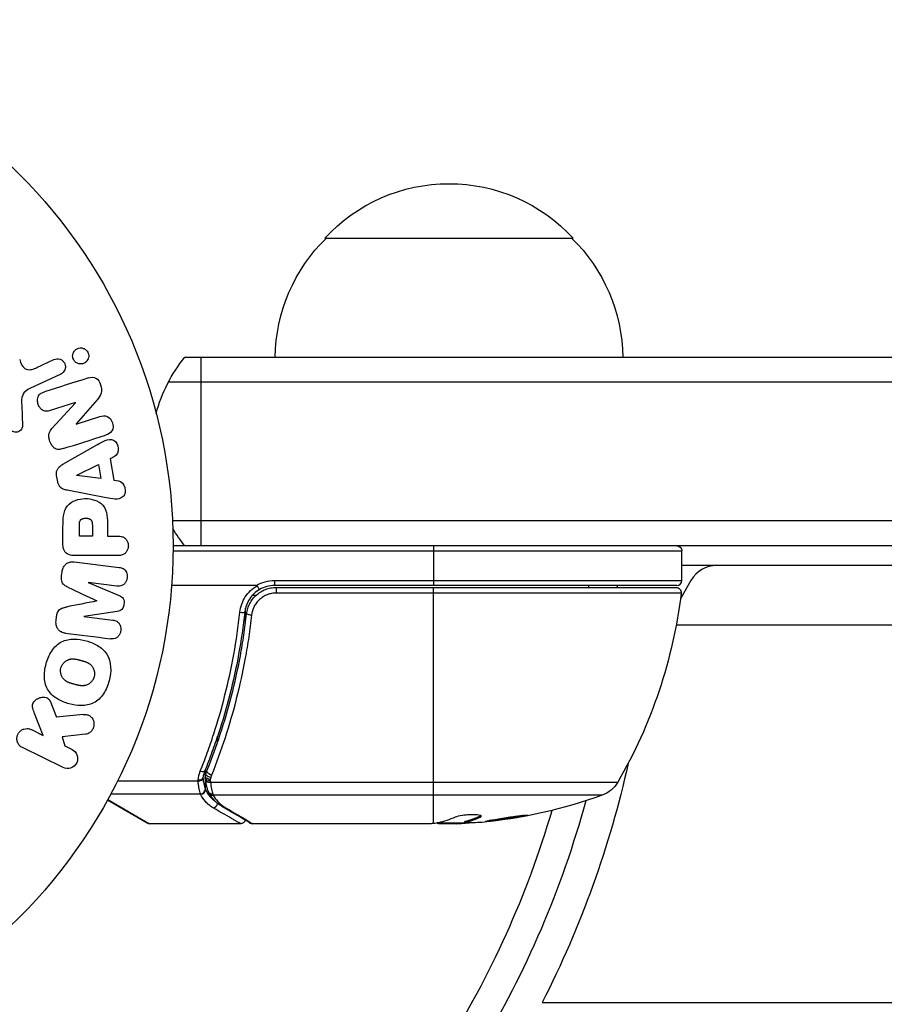
# Model space of a CAD drawing. Units: millimetres. Extents: x -3937 to 5248, y -6406 to 4621.
# Drawn here: x 38 to 125, y -46 to 53 of the extents above; entities that cross this region are included whole.
import ezdxf

# ---------------------------------------------------------------- set-up
doc = ezdxf.new("R2010")
doc.units = ezdxf.units.MM
doc.header["$LTSCALE"] = 20
doc.layers.add('2d', color=230, linetype='Continuous')

msp = doc.modelspace()

# ---------------------------------------------------------------- linework, layer by layer
at = {"layer": '2d'}
for p, q in [((68.3, 31), (93.3, 31)), ((54.192, 19), (205.864, 19)), ((55.8, 19), (55.8, 0)), ((39.288, 17.959), (41.006, 18.761)), ((41.688, 17.299), (38.575, 15.847)), ((52.534, 16.5), (207.522, 16.5)), ((37.751, 14.099), (37.832, 12.084)), ((43.163, 14.431), (40.636, 13.634)), ((40.798, 11.803), (43.169, 14.415)), ((43.169, 14.415), (43.163, 14.431)), ((45.361, 14.718), (43.229, 12.284)), ((43.235, 12.267), (45.618, 13.019)), ((43.229, 12.284), (43.235, 12.267)), ((41.909, 8.206), (45.378, 10.197)), ((47.096, 8.992), (46.659, 8.77)), ((43.307, 7.103), (45.474, 8.183)), ((45.474, 8.183), (45.71, 6.768)), ((46.659, 8.77), (47.022, 6.599)), ((41.376, 6.438), (41.268, 7.084)), ((43.31, 7.084), (43.307, 7.103)), ((45.71, 6.768), (43.31, 7.084)), ((47.022, 6.599), (47.507, 6.532)), ((46.275, 4.833), (42.347, 5.586)), ((43.559, 0.977), (43.559, 1.997)), ((44.87, 2.095), (44.87, 0.977)), ((46.4, 1.988), (46.4, 0.977)), ((207.522, 2.5), (52.941, 2.5)), ((41.912, 0.086), (41.912, 1.915)), ((44.87, 0.977), (43.559, 0.977)), ((46.4, 0.977), (47.421, 0.977)), ((52.998, -0.5), (104.25, -0.5)), ((205.864, 0), (53, 0)), ((79.25, 0), (79.25, -4)), ((104.25, -3.5), (104.25, -0.5)), ((43.053, -1.628), (47.578, -2.183)), ((47.421, -0.995), (43.233, -0.995)), ((41.773, -3.039), (41.825, -2.614)), ((161.886, -2), (104.25, -2)), ((44.434, -3.697), (44.432, -3.716)), ((44.432, -3.716), (47.575, -5.021)), ((47.349, -4.055), (44.434, -3.697)), ((63.214, -3.5), (104.25, -3.5)), ((63.214, -3.5), (63.214, -4)), ((105.175, -3.5), (104.111, -5.344)), ((61.411, -4), (52.849, -4)), ((103.75, -4), (63.214, -4)), ((63.392, -4.2), (103.689, -4.2)), ((63.392, -4.2), (63.392, -4.76)), ((104.185, -4.76), (63.392, -4.76)), ((79.25, -27.979), (79.25, -4.2)), ((94.868, -4), (94.868, -4.2)), ((45.333, -5.562), (45.335, -5.546)), ((60.387, -5), (60.387, -5)), ((61.353, -5), (60.978, -5)), ((62.33, -5), (62.329, -5)), ((104.309, -5), (104.155, -5)), ((47.379, -6.613), (44.014, -7.119)), ((60.297, -7.801), (60.297, -6.296)), ((41.218, -7.558), (41.27, -7.133)), ((44.014, -7.119), (44.011, -7.138)), ((44.011, -7.138), (46.926, -7.496)), ((163.847, -8), (103.684, -8)), ((60.297, -11.166), (60.297, -11.166)), ((40.761, -15.984), (41.27, -17.279)), ((39.922, -19.101), (39.055, -16.906)), ((38.728, -18.519), (39.922, -19.101)), ((44.194, -18.98), (41.824, -19.248)), ((41.824, -19.248), (42.085, -20.156)), ((57.487, -19.796), (57.487, -19.172)), ((41.936, -22.336), (37.841, -20.338)), ((42.085, -20.156), (42.823, -20.516)), ((56.26, -23.19), (56.26, -22.521)), ((55.523, -23.71), (47.401, -23.71)), ((56.26, -24.525), (56.26, -23.496)), ((56.277, -23.626), (56.274, -23.607)), ((56.772, -23.811), (97.806, -23.811)), ((50.381, -27.933), (46.391, -25.629)), ((46.434, -25.552), (50.631, -28)), ((55.781, -25.029), (46.718, -25.029)), ((96.23, -25.129), (57.057, -25.129)), ((83.957, -27.229), (83.957, -27.33)), ((59.798, -28), (50.631, -28)), ((79.015, -28), (61.004, -28)), ((79.755, -27.9), (82.408, -27.9)), ((81.601, -28), (80.017, -28)), ((80.528, -27.9), (80.528, -28)), ((82.045, -27.9), (82.045, -27.971)), ((82.405, -27.878), (82.405, -27.777)), ((90.197, -46), (210, -46))]:
    msp.add_line(p, q, dxfattribs=at)
msp.add_circle((0, 0), 53, dxfattribs=at)
at = {"layer": '2d', "extrusion": (0, 0, -1)}
for centre, radius, start, end in [((-80.8, 19.478), 17, 42.66793, 137.33207), ((-80.299, 18.81), 17, 0.6413, 45.8135), ((-81.301, 18.81), 17, 134.1865, 179.3587), ((-65.8, 9.5), 15, 14.78356, 39.29648), ((-65.8, 9.5), 15, 320.70352, 328.7857), ((-103.75, -0.5), 0.5, 90, 180), ((-63.214, -7), 3.5, 58.99728, 90), ((-94.868, -5), 3, 160.52878, 164.53399), ((-54.55, 1.265), 50, 186.9217, 210.10174), ((-103.689, -4.7), 0.5, 90, 186.9217), ((0, 0), 101.25, 192.50369, 207.02125), ((-95.211, -22.307), 3, 210.10174, 250.14775), ((0, 0), 98, 195.20005, 211.2228), ((-79.25, 21.9), 50, 250.14775, 264.42249), ((-50.631, -27.5), 0.5, 270, 300), ((-79.25, 21.9), 49.9, 266.18651, 266.37206)]:
    msp.add_arc(centre, radius, start, end, dxfattribs=at)
at = {"layer": '2d'}
for centre, radius, start, end in [((107.774, -5), 3, 90, 150), ((103.75, -3.5), 0.5, 270, 0), ((63.214, -7), 3, 90, 120.13809), ((0, 0), 95, 327.67393, 343.70529)]:
    msp.add_arc(centre, radius, start, end, dxfattribs=at)
for centre, major_axis, ratio, start_param, end_param in [((59.735, -6.615), (-0.497, 0.055), 0.159824, 1.588493, 3.141593), ((55.741, -22.471), (-0.464, 0.187), 0.453607, 1.75166, 3.141593), ((55.523, -23.46), (0.498, 0.046), 0.499491, 4.66634, 6.100541), ((56.747, -23.364), (0.496, 0.06), 0.494864, 3.141592, 4.652844), ((56.77, -23.542), (0.496, 0.065), 0.49795, 3.141593, 4.647132), ((56.772, -23.561), (0.496, 0.066), 0.498291, 3.141592, 4.646637), ((55.767, -24.525), (0.463, 0.189), 0.916372, 4.353783, 5.863376), ((55.781, -24.559), (0.453, 0.212), 0.928876, 4.301608, 5.815693), ((57.009, -24.548), (0.47, 0.172), 0.884978, 3.14158, 4.399679), ((57.057, -24.658), (0.441, 0.236), 0.925423, 3.141632, 4.252677), ((57.032, -25.915), (0.249, 0.434), 0.886703, 3.715637, 5.109082), ((58.153, -25.809), (0.255, 0.43), 0.879292, 3.141593, 3.735574), ((80.759, 21.9), (0, 49.974), 0.372483, 3.23016, 3.314259), ((78.924, 21.9), (0, 49.995), 0.886633, 3.212052, 3.229494)]:
    msp.add_ellipse(centre, major_axis=major_axis, ratio=ratio, start_param=start_param, end_param=end_param, dxfattribs=at)
at = {"layer": '2d', "extrusion": (0, 0, -1)}
for centre, major_axis, ratio, start_param, end_param in [((60.908, -6.918), (-0.497, 0.056), 0.164291, 4.693731, 6.283185), ((56.88, -22.855), (-0.464, 0.186), 0.459792, 4.529702, 6.283185), ((56.751, -23.286), (-0.49, 0.1), 0.488334, 4.612807, 6.283185), ((56.795, -23.102), (-0.481, 0.137), 0.47782, 4.577178, 6.283185), ((78.1, 21.9), (0, 49.984), 0.385779, 2.968909, 3.057634), ((80.759, 21.9), (0, 49.874), 0.372483, 2.968576, 3.052848), ((83.176, 21.9), (0, 49.809), 0.438198, 3.098827, 3.176946)]:
    msp.add_ellipse(centre, major_axis=major_axis, ratio=ratio, start_param=start_param, end_param=end_param, dxfattribs=at)
at = {"layer": '2d'}
for points, knots in [([(43.129, 18.546), (43.09, 18.585), (43.054, 18.628), (43.022, 18.674), (42.976, 18.743), (42.94, 18.821), (42.917, 18.901), (42.896, 18.976), (42.885, 19.055), (42.886, 19.131), (42.886, 19.21), (42.899, 19.288), (42.921, 19.36), (42.945, 19.44), (42.982, 19.515), (43.027, 19.582), (43.079, 19.657), (43.143, 19.722), (43.214, 19.775), (43.294, 19.834), (43.385, 19.878), (43.48, 19.904), (43.582, 19.932), (43.691, 19.941), (43.799, 19.927), (43.902, 19.913), (44.008, 19.879), (44.103, 19.823), (44.16, 19.79), (44.214, 19.748), (44.263, 19.701)], [0.5, 0.5, 0.5, 0.5, 0.5308264, 0.5308264, 0.5308264, 0.5764939, 0.5764939, 0.5764939, 0.619222, 0.619222, 0.619222, 0.6634255, 0.6634255, 0.6634255, 0.7123401, 0.7123401, 0.7123401, 0.7680844, 0.7680844, 0.7680844, 0.8308981, 0.8308981, 0.8308981, 0.8977418, 0.8977418, 0.8977418, 0.9621491, 0.9621491, 0.9621491, 1, 1, 1, 1]), ([(44.263, 19.701), (44.318, 19.646), (44.367, 19.582), (44.405, 19.513), (44.443, 19.443), (44.471, 19.366), (44.487, 19.289), (44.503, 19.213), (44.507, 19.135), (44.501, 19.06), (44.495, 18.981), (44.477, 18.903), (44.45, 18.832), (44.419, 18.753), (44.376, 18.679), (44.324, 18.615), (44.265, 18.543), (44.194, 18.481), (44.116, 18.434), (44.03, 18.381), (43.933, 18.344), (43.832, 18.327), (43.728, 18.309), (43.617, 18.311), (43.51, 18.337), (43.41, 18.36), (43.309, 18.405), (43.221, 18.469), (43.189, 18.492), (43.158, 18.518), (43.129, 18.546)], [0, 0, 0, 0, 0.0433665, 0.0433665, 0.0433665, 0.0868094, 0.0868094, 0.0868094, 0.1295054, 0.1295054, 0.1295054, 0.1746613, 0.1746613, 0.1746613, 0.2253036, 0.2253036, 0.2253036, 0.2831823, 0.2831823, 0.2831823, 0.3477345, 0.3477345, 0.3477345, 0.4147773, 0.4147773, 0.4147773, 0.4773892, 0.4773892, 0.4773892, 0.5, 0.5, 0.5, 0.5]), ([(37.55, 18.782), (37.609, 18.582), (37.673, 18.384), (37.869, 18.013), (38.017, 17.845), (38.388, 17.712), (38.585, 17.73), (38.948, 17.814), (39.12, 17.881), (39.288, 17.959)], [0, 0, 0, 0, 0.25, 0.25, 0.5, 0.5, 0.75, 0.75, 1, 1, 1, 1]), ([(41.006, 18.761), (41.098, 18.804), (41.199, 18.829), (41.301, 18.835), (41.404, 18.841), (41.511, 18.827), (41.612, 18.792), (41.706, 18.759), (41.798, 18.707), (41.876, 18.639), (41.944, 18.58), (42.004, 18.507), (42.05, 18.426), (42.09, 18.355), (42.12, 18.276), (42.136, 18.196), (42.153, 18.119), (42.157, 18.039), (42.151, 17.963), (42.144, 17.882), (42.125, 17.804), (42.097, 17.732), (42.065, 17.652), (42.021, 17.579), (41.968, 17.515), (41.909, 17.444), (41.837, 17.383), (41.759, 17.337), (41.736, 17.323), (41.712, 17.31), (41.688, 17.299)], [0, 0, 0, 0, 0.128283, 0.128283, 0.128283, 0.257197, 0.257197, 0.257197, 0.376438, 0.376438, 0.376438, 0.47937, 0.47937, 0.47937, 0.570293, 0.570293, 0.570293, 0.657943, 0.657943, 0.657943, 0.74995, 0.74995, 0.74995, 0.851832, 0.851832, 0.851832, 0.966572, 0.966572, 0.966572, 1, 1, 1, 1]), ([(44.483, 16.913), (44.72, 16.987), (44.991, 17.037), (45.449, 16.757), (45.597, 16.482), (45.79, 15.94), (45.844, 15.642), (45.702, 15.116), (45.53, 14.911), (45.361, 14.718)], [0, 0, 0, 0, 0.25, 0.25, 0.5, 0.5, 0.75, 0.75, 1, 1, 1, 1]), ([(38.575, 15.847), (38.274, 15.707), (37.993, 15.498), (37.718, 14.85), (37.736, 14.466), (37.751, 14.099)], [0, 0, 0, 0, 0.5, 0.5, 1, 1, 1, 1]), ([(40.636, 13.634), (40.494, 13.59), (40.346, 13.552), (40.195, 13.554), (40.119, 13.555), (40.041, 13.567), (39.967, 13.594), (39.893, 13.622), (39.822, 13.666), (39.759, 13.72), (39.68, 13.787), (39.612, 13.869), (39.555, 13.959), (39.483, 14.072), (39.428, 14.199), (39.393, 14.329), (39.358, 14.459), (39.341, 14.597), (39.347, 14.729), (39.351, 14.825), (39.368, 14.921), (39.4, 15.008), (39.427, 15.082), (39.466, 15.151), (39.515, 15.209), (39.574, 15.279), (39.648, 15.335), (39.727, 15.38), (39.826, 15.437), (39.934, 15.478), (40.043, 15.513)], [0, 0, 0, 0, 0.149047, 0.149047, 0.149047, 0.224258, 0.224258, 0.224258, 0.300011, 0.300011, 0.300011, 0.394683, 0.394683, 0.394683, 0.514913, 0.514913, 0.514913, 0.635701, 0.635701, 0.635701, 0.72283, 0.72283, 0.72283, 0.796261, 0.796261, 0.796261, 0.886016, 0.886016, 0.886016, 1, 1, 1, 1]), ([(45.618, 13.019), (45.859, 13.095), (46.12, 13.138), (46.611, 12.929), (46.811, 12.68), (46.992, 12.123), (46.978, 11.8), (46.697, 11.334), (46.454, 11.217), (46.211, 11.14)], [0, 0, 0, 0, 0.25, 0.25, 0.5, 0.5, 0.75, 0.75, 1, 1, 1, 1]), ([(37.832, 12.084), (37.834, 12.024), (37.825, 11.963), (37.808, 11.907), (37.79, 11.851), (37.764, 11.799), (37.733, 11.751), (37.685, 11.68), (37.624, 11.618), (37.556, 11.568), (37.488, 11.518), (37.41, 11.479), (37.329, 11.455), (37.243, 11.431), (37.151, 11.423), (37.061, 11.436), (36.983, 11.447), (36.905, 11.472), (36.833, 11.51), (36.759, 11.548), (36.689, 11.601), (36.632, 11.666), (36.592, 11.711), (36.559, 11.764), (36.536, 11.82), (36.506, 11.891), (36.489, 11.968), (36.48, 12.044), (36.478, 12.069), (36.476, 12.094), (36.474, 12.119)], [0, 0, 0, 0, 0.082221, 0.082221, 0.082221, 0.163511, 0.163511, 0.163511, 0.287426, 0.287426, 0.287426, 0.413061, 0.413061, 0.413061, 0.546586, 0.546586, 0.546586, 0.661904, 0.661904, 0.661904, 0.780544, 0.780544, 0.780544, 0.862621, 0.862621, 0.862621, 0.966358, 0.966358, 0.966358, 1, 1, 1, 1]), ([(41.922, 9.788), (41.777, 9.742), (41.626, 9.706), (41.472, 9.705), (41.39, 9.704), (41.307, 9.714), (41.227, 9.741), (41.147, 9.767), (41.07, 9.812), (41.002, 9.869), (40.919, 9.939), (40.848, 10.027), (40.787, 10.121), (40.686, 10.278), (40.611, 10.455), (40.556, 10.636), (40.517, 10.766), (40.49, 10.902), (40.485, 11.037), (40.481, 11.138), (40.492, 11.24), (40.519, 11.335), (40.546, 11.43), (40.589, 11.518), (40.64, 11.599), (40.687, 11.672), (40.741, 11.74), (40.798, 11.803)], [0, 0, 0, 0, 0.1575, 0.1575, 0.1575, 0.241033, 0.241033, 0.241033, 0.325709, 0.325709, 0.325709, 0.429473, 0.429473, 0.429473, 0.603377, 0.603377, 0.603377, 0.728155, 0.728155, 0.728155, 0.821685, 0.821685, 0.821685, 0.914881, 0.914881, 0.914881, 1, 1, 1, 1]), ([(45.378, 10.197), (45.634, 10.344), (45.89, 10.493), (46.428, 10.723), (46.731, 10.771), (47.287, 10.498), (47.451, 10.149), (47.492, 9.476), (47.36, 9.126), (47.096, 8.992)], [0, 0, 0, 0, 0.25, 0.25, 0.5, 0.5, 0.75, 0.75, 1, 1, 1, 1]), ([(41.268, 7.084), (41.251, 7.185), (41.247, 7.29), (41.26, 7.391), (41.273, 7.493), (41.303, 7.592), (41.347, 7.68), (41.389, 7.764), (41.443, 7.839), (41.505, 7.905), (41.622, 8.029), (41.765, 8.123), (41.909, 8.206)], [0, 0, 0, 0, 0.210571, 0.210571, 0.210571, 0.422328, 0.422328, 0.422328, 0.621156, 0.621156, 0.621156, 1, 1, 1, 1]), ([(42.347, 5.586), (42.235, 5.607), (42.124, 5.634), (42.015, 5.674), (41.906, 5.714), (41.798, 5.77), (41.704, 5.847), (41.632, 5.906), (41.567, 5.979), (41.515, 6.062), (41.464, 6.144), (41.424, 6.237), (41.399, 6.332), (41.39, 6.367), (41.382, 6.403), (41.376, 6.438)], [0, 0, 0, 0, 0.258514, 0.258514, 0.258514, 0.521139, 0.521139, 0.521139, 0.723781, 0.723781, 0.723781, 0.926502, 0.926502, 0.926502, 1, 1, 1, 1]), ([(47.507, 6.532), (47.801, 6.491), (48.04, 6.203), (48.175, 5.714), (48.193, 5.541), (48.144, 5.209), (48.067, 5.057), (47.742, 4.731), (47.434, 4.677), (46.855, 4.72), (46.565, 4.777), (46.275, 4.833)], [0, 0, 0, 0, 0.25, 0.25, 0.375, 0.375, 0.5, 0.5, 0.75, 0.75, 1, 1, 1, 1]), ([(41.912, 1.915), (41.912, 2.284), (41.918, 2.654), (42.025, 3.382), (42.136, 3.74), (42.568, 4.287), (42.868, 4.462), (43.481, 4.69), (43.806, 4.746), (44.449, 4.757), (44.777, 4.71), (45.398, 4.504), (45.706, 4.345), (46.169, 3.818), (46.289, 3.457), (46.396, 2.728), (46.4, 2.357), (46.4, 1.988)], [0, 0, 0, 0, 0.125, 0.125, 0.25, 0.25, 0.375, 0.375, 0.5, 0.5, 0.625, 0.625, 0.75, 0.75, 0.875, 0.875, 1, 1, 1, 1]), ([(43.559, 1.997), (43.559, 2.03), (43.559, 2.074), (43.56, 2.116), (43.56, 2.134), (43.56, 2.142), (43.56, 2.147), (43.56, 2.148), (43.561, 2.18), (43.563, 2.22), (43.567, 2.263), (43.569, 2.281), (43.57, 2.293), (43.57, 2.297), (43.575, 2.333), (43.581, 2.373), (43.589, 2.409), (43.595, 2.432), (43.598, 2.441), (43.618, 2.505), (43.641, 2.549), (43.683, 2.603), (43.706, 2.628), (43.734, 2.65), (43.754, 2.665), (43.766, 2.672), (43.793, 2.689), (43.823, 2.705), (43.855, 2.718), (43.877, 2.726), (43.89, 2.731), (43.92, 2.741), (43.941, 2.747), (43.985, 2.757), (44.009, 2.762), (44.075, 2.773), (44.121, 2.778), (44.187, 2.78), (44.21, 2.78), (44.254, 2.779), (44.276, 2.778), (44.324, 2.774), (44.358, 2.77), (44.391, 2.765), (44.413, 2.761), (44.422, 2.76), (44.457, 2.752), (44.491, 2.743), (44.523, 2.732), (44.543, 2.725), (44.552, 2.721), (44.587, 2.707), (44.619, 2.691), (44.648, 2.673), (44.666, 2.66), (44.675, 2.654), (44.703, 2.631), (44.72, 2.615), (44.752, 2.578), (44.767, 2.557), (44.791, 2.517), (44.807, 2.485), (44.82, 2.449), (44.829, 2.424), (44.833, 2.409), (44.842, 2.375), (44.85, 2.34), (44.856, 2.301), (44.86, 2.275), (44.862, 2.26), (44.867, 2.202), (44.87, 2.151), (44.87, 2.095)], [0, 0, 0, 0, 0.03125, 0.046875, 0.054688, 0.058594, 0.058594, 0.0625, 0.0625, 0.09375, 0.109375, 0.117188, 0.117188, 0.125, 0.125, 0.15625, 0.171875, 0.171875, 0.1875, 0.1875, 0.25, 0.25, 0.28125, 0.296875, 0.296875, 0.3125, 0.3125, 0.34375, 0.359375, 0.359375, 0.375, 0.375, 0.40625, 0.40625, 0.4375, 0.4375, 0.5, 0.5, 0.53125, 0.53125, 0.5625, 0.5625, 0.59375, 0.609375, 0.609375, 0.625, 0.625, 0.65625, 0.671875, 0.671875, 0.6875, 0.6875, 0.71875, 0.734375, 0.734375, 0.75, 0.75, 0.78125, 0.78125, 0.8125, 0.8125, 0.84375, 0.859375, 0.859375, 0.875, 0.875, 0.90625, 0.921875, 0.921875, 0.9375, 0.9375, 1, 1, 1, 1]), ([(43.233, -0.995), (43.039, -0.995), (42.842, -0.982), (42.653, -0.934), (42.544, -0.906), (42.437, -0.866), (42.339, -0.807), (42.262, -0.761), (42.19, -0.701), (42.13, -0.629), (42.07, -0.556), (42.022, -0.47), (41.988, -0.379), (41.947, -0.268), (41.924, -0.147), (41.916, -0.027), (41.913, 0.011), (41.912, 0.048), (41.912, 0.086)], [0, 0, 0, 0, 0.31317, 0.31317, 0.31317, 0.49167, 0.49167, 0.49167, 0.632378, 0.632378, 0.632378, 0.773792, 0.773792, 0.773792, 0.946691, 0.946691, 0.946691, 1, 1, 1, 1]), ([(47.421, 0.977), (47.575, 0.977), (47.731, 0.964), (47.879, 0.914), (47.971, 0.884), (48.06, 0.836), (48.138, 0.772), (48.216, 0.707), (48.285, 0.626), (48.34, 0.535), (48.395, 0.444), (48.438, 0.342), (48.465, 0.235), (48.491, 0.127), (48.501, 0.012), (48.491, -0.1), (48.482, -0.197), (48.458, -0.294), (48.424, -0.383), (48.387, -0.479), (48.337, -0.568), (48.277, -0.646), (48.211, -0.731), (48.132, -0.803), (48.045, -0.856), (47.964, -0.905), (47.875, -0.938), (47.784, -0.959), (47.665, -0.987), (47.543, -0.995), (47.421, -0.995)], [0, 0, 0, 0, 0.150582, 0.150582, 0.150582, 0.244297, 0.244297, 0.244297, 0.338108, 0.338108, 0.338108, 0.43157, 0.43157, 0.43157, 0.526276, 0.526276, 0.526276, 0.608642, 0.608642, 0.608642, 0.696468, 0.696468, 0.696468, 0.792269, 0.792269, 0.792269, 0.881826, 0.881826, 0.881826, 1, 1, 1, 1]), ([(41.825, -2.614), (41.841, -2.482), (41.875, -2.35), (41.928, -2.23), (41.982, -2.11), (42.056, -1.999), (42.145, -1.908), (42.225, -1.827), (42.318, -1.761), (42.416, -1.714), (42.514, -1.668), (42.619, -1.639), (42.724, -1.626), (42.833, -1.612), (42.944, -1.614), (43.053, -1.628)], [0, 0, 0, 0, 0.211935, 0.211935, 0.211935, 0.42554, 0.42554, 0.42554, 0.616183, 0.616183, 0.616183, 0.804578, 0.804578, 0.804578, 1, 1, 1, 1]), ([(47.578, -2.183), (47.715, -2.2), (47.853, -2.228), (47.977, -2.294), (48.048, -2.332), (48.114, -2.385), (48.168, -2.449), (48.223, -2.513), (48.269, -2.588), (48.303, -2.669), (48.339, -2.755), (48.364, -2.848), (48.377, -2.943), (48.392, -3.05), (48.391, -3.161), (48.374, -3.268), (48.357, -3.374), (48.324, -3.479), (48.278, -3.573), (48.232, -3.67), (48.17, -3.76), (48.099, -3.834), (48.027, -3.909), (47.943, -3.97), (47.852, -4.008), (47.774, -4.041), (47.69, -4.058), (47.608, -4.064), (47.521, -4.07), (47.434, -4.066), (47.349, -4.055)], [0, 0, 0, 0, 0.149412, 0.149412, 0.149412, 0.234669, 0.234669, 0.234669, 0.319552, 0.319552, 0.319552, 0.409122, 0.409122, 0.409122, 0.510496, 0.510496, 0.510496, 0.610839, 0.610839, 0.610839, 0.713767, 0.713767, 0.713767, 0.817551, 0.817551, 0.817551, 0.907085, 0.907085, 0.907085, 1, 1, 1, 1]), ([(42.48, -4.207), (42.367, -4.154), (42.254, -4.1), (42.147, -4.032), (42.069, -3.983), (41.994, -3.925), (41.932, -3.853), (41.885, -3.798), (41.846, -3.733), (41.819, -3.663), (41.786, -3.578), (41.768, -3.483), (41.761, -3.39), (41.752, -3.273), (41.758, -3.155), (41.773, -3.039)], [0, 0, 0, 0, 0.262214, 0.262214, 0.262214, 0.45352, 0.45352, 0.45352, 0.59911, 0.59911, 0.59911, 0.778355, 0.778355, 0.778355, 1, 1, 1, 1]), ([(59.735, -6.695), (59.765, -6.421), (59.826, -6.154), (60.008, -5.638), (60.132, -5.387), (60.429, -4.925), (60.604, -4.711), (61.006, -4.327), (61.227, -4.16), (61.468, -4.02)], [0, 0, 0, 0, 0.000827478, 0.000827478, 0.001654956, 0.001654956, 0.002482434, 0.002482434, 0.003309912, 0.003309912, 0.003309912, 0.003309912]), ([(61.707, -4.406), (61.504, -4.524), (61.317, -4.664), (60.975, -4.989), (60.825, -5.171), (60.571, -5.561), (60.465, -5.775), (60.31, -6.212), (60.258, -6.437), (60.232, -6.67)], [0.001588216, 0.001588216, 0.001588216, 0.001588216, 0.002301357, 0.002301357, 0.003014498, 0.003014498, 0.003727639, 0.003727639, 0.004440779, 0.004440779, 0.004440779, 0.004440779]), ([(60.412, -6.861), (60.432, -6.68), (60.469, -6.503), (60.574, -6.157), (60.642, -5.988), (60.809, -5.663), (60.907, -5.51), (61.128, -5.224), (61.254, -5.088), (61.526, -4.844), (61.671, -4.736), (61.982, -4.546), (62.148, -4.464), (62.489, -4.333), (62.664, -4.284), (63.023, -4.217), (63.208, -4.2), (63.392, -4.2)], [0, 0, 0, 0, 0.000545643, 0.000545643, 0.001091287, 0.001091287, 0.00163693, 0.00163693, 0.002182574, 0.002182574, 0.002728217, 0.002728217, 0.003273861, 0.003273861, 0.003819504, 0.003819504, 0.004365148, 0.004365148, 0.004365148, 0.004365148]), ([(63.392, -4.76), (63.238, -4.76), (63.083, -4.775), (62.782, -4.832), (62.635, -4.874), (62.35, -4.985), (62.211, -5.055), (61.952, -5.216), (61.831, -5.307), (61.605, -5.514), (61.501, -5.628), (61.317, -5.869), (61.237, -5.997), (61.029, -6.406), (60.942, -6.697), (60.908, -7.001)], [0, 0, 0, 0, 0.000463651, 0.000463651, 0.000927302, 0.000927302, 0.001390953, 0.001390953, 0.001854603, 0.001854603, 0.002318254, 0.002318254, 0.002781905, 0.002781905, 0.003709207, 0.003709207, 0.003709207, 0.003709207]), ([(61.468, -4.02), (61.466, -4.017), (61.464, -4.014), (61.461, -4.012), (61.457, -4.009), (61.453, -4.007), (61.449, -4.005), (61.441, -4.002), (61.432, -4.001), (61.424, -4), (61.42, -4), (61.415, -4), (61.411, -4)], [0, 0, 0, 0, 0.00001071121, 0.00001071121, 0.00001071121, 0.00002440055, 0.00002440055, 0.00002440055, 0.00005006012, 0.00005006012, 0.00005006012, 0.0000630132, 0.0000630132, 0.0000630132, 0.0000630132]), ([(61.707, -4.406), (61.704, -4.407), (61.678, -4.368), (61.59, -4.227), (61.53, -4.127), (61.468, -4.02)], [-0.0000178358, -0.0000178358, -0.0000178358, -0.0000178358, 0.0003545552, 0.0003545552, 0.0007269462, 0.0007269462, 0.0007269462, 0.0007269462]), ([(47.575, -5.021), (47.729, -5.086), (47.884, -5.171), (48.069, -5.483), (48.077, -5.692), (48.03, -6.077), (47.974, -6.277), (47.72, -6.542), (47.546, -6.588), (47.379, -6.613)], [0, 0, 0, 0, 0.25, 0.25, 0.5, 0.5, 0.75, 0.75, 1, 1, 1, 1]), ([(60.685, -5.907), (60.688, -5.902), (60.69, -5.898), (60.693, -5.89), (60.695, -5.888), (60.702, -5.873), (60.707, -5.862), (60.714, -5.849), (60.715, -5.847), (60.716, -5.844), (60.716, -5.844), (60.716, -5.844), (60.716, -5.844), (60.716, -5.844), (60.716, -5.844), (60.716, -5.844)], [0.01096837, 0.01096837, 0.01096837, 0.01096837, 0.0191862, 0.0191862, 0.02352887, 0.02352887, 0.04524325, 0.04524325, 0.0493145, 0.0493145, 0.04985733, 0.04985733, 0.04989126, 0.04989126, 0.04990822, 0.04990822, 0.04990822, 0.04990822]), ([(41.27, -7.133), (41.287, -6.996), (41.315, -6.857), (41.365, -6.729), (41.395, -6.652), (41.435, -6.578), (41.484, -6.514), (41.533, -6.45), (41.595, -6.395), (41.662, -6.355), (41.782, -6.281), (41.917, -6.242), (42.049, -6.211), (42.112, -6.196), (42.176, -6.183), (42.239, -6.17)], [0, 0, 0, 0, 0.262144, 0.262144, 0.262144, 0.418954, 0.418954, 0.418954, 0.577827, 0.577827, 0.577827, 0.864518, 0.864518, 0.864518, 1, 1, 1, 1]), ([(55.741, -22.711), (55.984, -22.103), (56.219, -21.485), (56.673, -20.231), (56.891, -19.596), (57.517, -17.672), (57.895, -16.364), (58.907, -12.361), (59.418, -9.588), (59.735, -6.695)], [0, 0, 0, 0, 0.00220601, 0.00220601, 0.00441202, 0.00441202, 0.00882403, 0.00882403, 0.01764806, 0.01764806, 0.01764806, 0.01764806]), ([(60.232, -6.67), (59.912, -9.556), (59.397, -12.324), (58.377, -16.32), (57.996, -17.626), (57.365, -19.547), (57.145, -20.182), (56.687, -21.433), (56.45, -22.05), (56.205, -22.658)], [0, 0, 0, 0, 0.00868805, 0.00868805, 0.01303207, 0.01303207, 0.01520408, 0.01520408, 0.0173761, 0.0173761, 0.0173761, 0.0173761]), ([(56.416, -22.668), (57.379, -20.273), (58.211, -17.764), (59.225, -13.815), (59.524, -12.468), (59.909, -10.397), (60.026, -9.697), (60.237, -8.286), (60.33, -7.576), (60.412, -6.861)], [0, 0, 0, 0, 0.00862373, 0.00862373, 0.0129356, 0.0129356, 0.01509153, 0.01509153, 0.01724746, 0.01724746, 0.01724746, 0.01724746]), ([(60.412, -6.861), (60.413, -6.848), (60.415, -6.836), (60.416, -6.821), (60.417, -6.818), (60.417, -6.815), (60.417, -6.814), (60.418, -6.813), (60.418, -6.812), (60.418, -6.81), (60.418, -6.809), (60.419, -6.803), (60.419, -6.798), (60.421, -6.786), (60.422, -6.778), (60.424, -6.766), (60.425, -6.76), (60.426, -6.754), (60.426, -6.754), (60.426, -6.753), (60.426, -6.753), (60.426, -6.752), (60.426, -6.752), (60.426, -6.752)], [0, 0, 0, 0, 0.00463788, 0.00463788, 0.00550732, 0.00550732, 0.00583336, 0.00583336, 0.00606521, 0.00606521, 0.0065289, 0.0065289, 0.00838376, 0.00838376, 0.01116615, 0.01116615, 0.01325288, 0.01325288, 0.01344851, 0.01344851, 0.01356443, 0.01356443, 0.01362239, 0.01362239, 0.01362239, 0.01362239]), ([(60.58, -6.157), (60.581, -6.154), (60.582, -6.151), (60.583, -6.147), (60.584, -6.146), (60.585, -6.142), (60.586, -6.139), (60.59, -6.129), (60.593, -6.122), (60.603, -6.096), (60.61, -6.078), (60.617, -6.061)], [0.01786211, 0.01786211, 0.01786211, 0.01786211, 0.02027491, 0.02027491, 0.02141311, 0.02141311, 0.02394024, 0.02394024, 0.03067932, 0.03067932, 0.04865188, 0.04865188, 0.04865188, 0.04865188]), ([(42.171, -8.812), (42.022, -8.793), (41.872, -8.753), (41.738, -8.682), (41.64, -8.631), (41.548, -8.561), (41.472, -8.475), (41.395, -8.39), (41.332, -8.287), (41.288, -8.176), (41.246, -8.07), (41.22, -7.955), (41.211, -7.838), (41.203, -7.746), (41.206, -7.651), (41.218, -7.558)], [0, 0, 0, 0, 0.270608, 0.270608, 0.270608, 0.467141, 0.467141, 0.467141, 0.66447, 0.66447, 0.66447, 0.851846, 0.851846, 0.851846, 1, 1, 1, 1]), ([(46.926, -7.496), (47.062, -7.512), (47.2, -7.544), (47.322, -7.611), (47.397, -7.652), (47.466, -7.709), (47.522, -7.778), (47.579, -7.846), (47.625, -7.927), (47.66, -8.014), (47.696, -8.106), (47.72, -8.207), (47.73, -8.309), (47.74, -8.42), (47.734, -8.536), (47.71, -8.646), (47.687, -8.751), (47.649, -8.853), (47.598, -8.945), (47.546, -9.04), (47.479, -9.127), (47.403, -9.197), (47.331, -9.262), (47.247, -9.313), (47.16, -9.342), (47.062, -9.374), (46.96, -9.383), (46.86, -9.38), (46.805, -9.379), (46.751, -9.374), (46.696, -9.367)], [0, 0, 0, 0, 0.149557, 0.149557, 0.149557, 0.240892, 0.240892, 0.240892, 0.331834, 0.331834, 0.331834, 0.428634, 0.428634, 0.428634, 0.53396, 0.53396, 0.53396, 0.633918, 0.633918, 0.633918, 0.73669, 0.73669, 0.73669, 0.833499, 0.833499, 0.833499, 0.94118, 0.94118, 0.94118, 1, 1, 1, 1]), ([(60.908, -7.001), (60.827, -7.728), (60.733, -8.45), (60.52, -9.885), (60.402, -10.597), (60.015, -12.705), (59.714, -14.077), (58.691, -18.098), (57.852, -20.655), (56.88, -23.098)], [0, 0, 0, 0, 0.0022235, 0.0022235, 0.00444701, 0.00444701, 0.00889401, 0.00889401, 0.01778802, 0.01778802, 0.01778802, 0.01778802]), ([(40.211, -11.902), (40.335, -11.439), (40.517, -10.995), (41.034, -10.208), (41.374, -9.875), (42.164, -9.484), (42.597, -9.412), (43.445, -9.407), (43.855, -9.472), (44.655, -9.691), (45.045, -9.845), (45.758, -10.273), (46.089, -10.549), (46.809, -11.663), (46.796, -12.699), (46.551, -13.609)], [0, 0, 0, 0, 0.0625, 0.0625, 0.125, 0.125, 0.1875, 0.1875, 0.25, 0.25, 0.3125, 0.3125, 0.375, 0.375, 0.5, 0.5, 0.5, 0.5]), ([(46.551, -13.609), (46.428, -14.065), (46.244, -14.513), (45.729, -15.295), (45.385, -15.63), (44.6, -16.019), (44.172, -16.089), (43.338, -16.097), (42.924, -16.033), (42.13, -15.819), (41.74, -15.668), (41.017, -15.239), (40.682, -14.96), (40.202, -14.228), (40.075, -13.769), (40.023, -12.838), (40.087, -12.364), (40.211, -11.902)], [0.5, 0.5, 0.5, 0.5, 0.5625, 0.5625, 0.625, 0.625, 0.6875, 0.6875, 0.75, 0.75, 0.8125, 0.8125, 0.875, 0.875, 0.9375, 0.9375, 1, 1, 1, 1]), ([(41.708, -12.303), (41.722, -12.25), (41.74, -12.199), (41.783, -12.098), (41.81, -12.047), (41.866, -11.955), (41.896, -11.911), (41.964, -11.826), (42.002, -11.785), (42.116, -11.674), (42.2, -11.611), (42.336, -11.532), (42.405, -11.497), (42.476, -11.47), (42.524, -11.454), (42.548, -11.446), (42.618, -11.428), (42.689, -11.413), (42.776, -11.404), (42.814, -11.401), (42.839, -11.4), (42.853, -11.399), (42.91, -11.398), (42.98, -11.399), (43.066, -11.406), (43.103, -11.411), (43.129, -11.414), (43.144, -11.416), (43.196, -11.423), (43.263, -11.435), (43.349, -11.453), (43.393, -11.463), (43.412, -11.467), (43.425, -11.47), (43.433, -11.472), (43.459, -11.478), (43.492, -11.487), (43.534, -11.498), (43.553, -11.503), (43.566, -11.506), (43.575, -11.508), (43.588, -11.512), (43.613, -11.518), (43.654, -11.529), (43.684, -11.537), (43.703, -11.543), (43.752, -11.556), (43.794, -11.567), (43.83, -11.577), (43.842, -11.58), (43.85, -11.582), (43.852, -11.583), (43.884, -11.592), (43.92, -11.602), (43.954, -11.612), (43.976, -11.618), (43.984, -11.621), (44.048, -11.64), (44.121, -11.664), (44.197, -11.692), (44.229, -11.704), (44.249, -11.712), (44.257, -11.715), (44.317, -11.74), (44.385, -11.771), (44.457, -11.81), (44.487, -11.828), (44.507, -11.839), (44.515, -11.845), (44.569, -11.879), (44.609, -11.908), (44.685, -11.969), (44.72, -12.001), (44.821, -12.106), (44.88, -12.185), (44.956, -12.321), (44.978, -12.367), (45.018, -12.463), (45.034, -12.511), (45.063, -12.615), (45.08, -12.694), (45.089, -12.774), (45.093, -12.827), (45.094, -12.852), (45.096, -12.992), (45.082, -13.101), (45.054, -13.206)], [0, 0, 0, 0, 0.0156406, 0.0156406, 0.0312813, 0.0312813, 0.0469219, 0.0469219, 0.0625626, 0.0625626, 0.0938438, 0.0938438, 0.1094845, 0.1173048, 0.1173048, 0.1251251, 0.1251251, 0.1407658, 0.1485861, 0.1524962, 0.1524962, 0.1564064, 0.1564064, 0.172047, 0.1798674, 0.1837775, 0.1837775, 0.1876877, 0.1876877, 0.2033283, 0.2111486, 0.2150588, 0.2170139, 0.2170139, 0.218969, 0.218969, 0.2267893, 0.2306994, 0.2326545, 0.2326545, 0.2346096, 0.2346096, 0.2424299, 0.2463401, 0.2463401, 0.2502502, 0.2502502, 0.2580706, 0.2619807, 0.2639358, 0.2639358, 0.2658909, 0.2658909, 0.2737112, 0.2776214, 0.2776214, 0.2815315, 0.2815315, 0.2971722, 0.3049925, 0.3089026, 0.3089026, 0.3128128, 0.3128128, 0.3284534, 0.3362738, 0.3401839, 0.3401839, 0.3440941, 0.3440941, 0.3597347, 0.3597347, 0.3753754, 0.3753754, 0.4066566, 0.4066566, 0.4222973, 0.4222973, 0.4379379, 0.4379379, 0.4535785, 0.4613989, 0.4613989, 0.4692192, 0.4692192, 0.5005005, 0.5005005, 0.5005005, 0.5005005]), ([(45.054, -13.206), (45.039, -13.258), (45.012, -13.335), (44.977, -13.409), (44.951, -13.458), (44.937, -13.483), (44.895, -13.551), (44.864, -13.595), (44.796, -13.679), (44.758, -13.72), (44.644, -13.83), (44.562, -13.893), (44.426, -13.971), (44.381, -13.994), (44.288, -14.033), (44.24, -14.049), (44.148, -14.074), (44.078, -14.089), (43.992, -14.099), (43.954, -14.101), (43.929, -14.103), (43.915, -14.103), (43.859, -14.105), (43.79, -14.104), (43.705, -14.097), (43.667, -14.093), (43.642, -14.089), (43.628, -14.088), (43.575, -14.08), (43.508, -14.069), (43.423, -14.051), (43.385, -14.043), (43.36, -14.037), (43.345, -14.034), (43.314, -14.026), (43.281, -14.018), (43.239, -14.007), (43.22, -14.003), (43.207, -13.999), (43.199, -13.997), (43.172, -13.99), (43.125, -13.978), (43.019, -13.949), (42.975, -13.937), (42.94, -13.928), (42.929, -13.925), (42.923, -13.923), (42.922, -13.923), (42.89, -13.914), (42.853, -13.904), (42.814, -13.893), (42.798, -13.888), (42.788, -13.885), (42.783, -13.884), (42.725, -13.866), (42.652, -13.843), (42.575, -13.815), (42.544, -13.803), (42.524, -13.795), (42.516, -13.792), (42.455, -13.767), (42.387, -13.736), (42.314, -13.697), (42.284, -13.68), (42.264, -13.668), (42.256, -13.663), (42.202, -13.629), (42.161, -13.6), (42.084, -13.539), (42.05, -13.508), (41.947, -13.402), (41.888, -13.323), (41.81, -13.188), (41.787, -13.141), (41.748, -13.046), (41.731, -12.998), (41.701, -12.894), (41.684, -12.815), (41.675, -12.735), (41.671, -12.682), (41.669, -12.657), (41.667, -12.517), (41.68, -12.409), (41.708, -12.303)], [0.5005005, 0.5005005, 0.5005005, 0.5005005, 0.5161098, 0.5239145, 0.5239145, 0.5317192, 0.5317192, 0.5473285, 0.5473285, 0.5629379, 0.5629379, 0.5941566, 0.5941566, 0.609766, 0.609766, 0.6253754, 0.6253754, 0.6409847, 0.6487894, 0.6526917, 0.6526917, 0.6565941, 0.6565941, 0.6722034, 0.6800081, 0.6839105, 0.6839105, 0.6878128, 0.6878128, 0.7034222, 0.7112268, 0.7151292, 0.7151292, 0.7190315, 0.7190315, 0.7268362, 0.7307385, 0.7326897, 0.7326897, 0.7346409, 0.7346409, 0.7502502, 0.7502502, 0.7580549, 0.7619573, 0.7639084, 0.7639084, 0.7658596, 0.7658596, 0.7736643, 0.7775666, 0.7795178, 0.7795178, 0.781469, 0.781469, 0.7970783, 0.804883, 0.8087853, 0.8087853, 0.8126877, 0.8126877, 0.828297, 0.8361017, 0.8400041, 0.8400041, 0.8439064, 0.8439064, 0.8595158, 0.8595158, 0.8751251, 0.8751251, 0.9063438, 0.9063438, 0.9219532, 0.9219532, 0.9375626, 0.9375626, 0.9531719, 0.9609766, 0.9609766, 0.9687813, 0.9687813, 1, 1, 1, 1]), ([(39.055, -16.906), (38.987, -16.733), (38.919, -16.558), (38.878, -16.372), (38.86, -16.293), (38.848, -16.211), (38.848, -16.127), (38.848, -16.059), (38.857, -15.988), (38.877, -15.921), (38.898, -15.853), (38.931, -15.789), (38.971, -15.732), (39.026, -15.653), (39.095, -15.585), (39.169, -15.527), (39.279, -15.44), (39.403, -15.373), (39.53, -15.328), (39.66, -15.281), (39.796, -15.254), (39.93, -15.252), (40.025, -15.25), (40.12, -15.261), (40.209, -15.289), (40.281, -15.312), (40.35, -15.349), (40.409, -15.398), (40.481, -15.458), (40.541, -15.536), (40.591, -15.619), (40.659, -15.733), (40.712, -15.858), (40.761, -15.984)], [0, 0, 0, 0, 0.15747, 0.15747, 0.15747, 0.224864, 0.224864, 0.224864, 0.280831, 0.280831, 0.280831, 0.337178, 0.337178, 0.337178, 0.4143, 0.4143, 0.4143, 0.530418, 0.530418, 0.530418, 0.649048, 0.649048, 0.649048, 0.732954, 0.732954, 0.732954, 0.801253, 0.801253, 0.801253, 0.885427, 0.885427, 0.885427, 1, 1, 1, 1]), ([(43.951, -17.011), (44.085, -16.998), (44.221, -16.997), (44.349, -17.026), (44.451, -17.048), (44.549, -17.092), (44.634, -17.153), (44.718, -17.215), (44.793, -17.293), (44.855, -17.381), (44.924, -17.48), (44.979, -17.595), (45.009, -17.719), (45.037, -17.835), (45.043, -17.961), (45.027, -18.084), (45.014, -18.188), (44.984, -18.293), (44.942, -18.391), (44.898, -18.492), (44.839, -18.589), (44.768, -18.672), (44.699, -18.753), (44.615, -18.822), (44.527, -18.873), (44.446, -18.919), (44.359, -18.95), (44.272, -18.968), (44.246, -18.973), (44.22, -18.977), (44.194, -18.98)], [0, 0, 0, 0, 0.137001, 0.137001, 0.137001, 0.246393, 0.246393, 0.246393, 0.354986, 0.354986, 0.354986, 0.477177, 0.477177, 0.477177, 0.591071, 0.591071, 0.591071, 0.686744, 0.686744, 0.686744, 0.786579, 0.786579, 0.786579, 0.884953, 0.884953, 0.884953, 0.973899, 0.973899, 0.973899, 1, 1, 1, 1]), ([(37.841, -20.338), (37.729, -20.283), (37.625, -20.207), (37.54, -20.114), (37.454, -20.02), (37.383, -19.907), (37.337, -19.784), (37.294, -19.669), (37.271, -19.541), (37.273, -19.413), (37.274, -19.3), (37.296, -19.183), (37.336, -19.075), (37.373, -18.977), (37.425, -18.883), (37.49, -18.802), (37.552, -18.723), (37.627, -18.653), (37.707, -18.597), (37.791, -18.539), (37.884, -18.494), (37.978, -18.464), (38.081, -18.431), (38.189, -18.415), (38.293, -18.416), (38.409, -18.417), (38.525, -18.439), (38.632, -18.478), (38.665, -18.49), (38.697, -18.503), (38.728, -18.519)], [0, 0, 0, 0, 0.125499, 0.125499, 0.125499, 0.251629, 0.251629, 0.251629, 0.369238, 0.369238, 0.369238, 0.472705, 0.472705, 0.472705, 0.56563, 0.56563, 0.56563, 0.655478, 0.655478, 0.655478, 0.749078, 0.749078, 0.749078, 0.851455, 0.851455, 0.851455, 0.96528, 0.96528, 0.96528, 1, 1, 1, 1]), ([(42.823, -20.516), (43.047, -20.625), (43.227, -20.813), (43.417, -21.299), (43.416, -21.605), (43.168, -22.123), (42.93, -22.316), (42.422, -22.471), (42.16, -22.445), (41.936, -22.336)], [0, 0, 0, 0, 0.25, 0.25, 0.5, 0.5, 0.75, 0.75, 1, 1, 1, 1]), ([(55.514, -23.6), (55.635, -23.602), (55.754, -23.582), (55.936, -23.506), (55.996, -23.451), (56.012, -23.391)], [-0.0000106927, -0.0000106927, -0.0000106927, -0.0000106927, 0.0003537469, 0.0003537469, 0.0007181865, 0.0007181865, 0.0007181865, 0.0007181865]), ([(55.767, -24.988), (55.724, -24.863), (55.672, -24.691), (55.605, -24.366), (55.584, -24.246), (55.549, -23.992), (55.534, -23.855), (55.523, -23.71)], [0, 0, 0, 0, 0.00100776, 0.00100776, 0.00151164, 0.00151164, 0.00201552, 0.00201552, 0.00201552, 0.00201552]), ([(56.012, -23.391), (56.012, -23.393), (56.012, -23.394), (56.012, -23.396), (56.014, -23.417), (56.015, -23.439), (56.017, -23.46)], [-0.00000536512, -0.00000536512, -0.00000536512, -0.00000536512, 0, 0, 0, 0.00007199242, 0.00007199242, 0.00007199242, 0.00007199242]), ([(56.017, -23.46), (56.027, -23.585), (56.041, -23.702), (56.075, -23.918), (56.096, -24.019), (56.142, -24.199), (56.166, -24.278), (56.202, -24.381), (56.214, -24.413), (56.238, -24.473), (56.249, -24.5), (56.26, -24.525)], [0, 0, 0, 0, 0.000417436, 0.000417436, 0.000834873, 0.000834873, 0.001252309, 0.001252309, 0.001461028, 0.001461028, 0.001669746, 0.001669746, 0.001669746, 0.001669746]), ([(56.539, -24.72), (56.493, -24.593), (56.439, -24.427), (56.346, -24.055), (56.306, -23.848), (56.277, -23.626)], [0, 0, 0, 0, 0.0798684, 0.0798684, 0.1557777, 0.1557777, 0.1557777, 0.1557777]), ([(56.747, -23.613), (56.753, -23.656), (56.758, -23.699), (56.763, -23.742), (56.765, -23.758), (56.768, -23.775), (56.77, -23.792)], [0, 0, 0, 0, 0.0001497446, 0.0001497446, 0.0001497446, 0.0002085296, 0.0002085296, 0.0002085296, 0.0002085296]), ([(56.26, -24.525), (56.26, -24.525), (56.26, -24.525), (56.26, -24.525), (56.265, -24.537), (56.269, -24.548), (56.274, -24.559)], [-0.00000006, -0.00000006, -0.00000006, -0.00000006, 0, 0, 0, 0.00009374944, 0.00009374944, 0.00009374944, 0.00009374944]), ([(56.274, -24.559), (56.396, -24.823), (56.553, -25.069), (56.848, -25.408), (56.956, -25.516), (57.149, -25.68), (57.225, -25.739), (57.307, -25.797)], [0, 0, 0, 0, 0.002323118, 0.002323118, 0.003484677, 0.003484677, 0.00417022, 0.00417022, 0.00417022, 0.00417022]), ([(56.772, -23.811), (56.801, -24.068), (56.838, -24.296), (56.923, -24.698), (56.969, -24.866), (57.009, -24.996)], [0, 0, 0, 0, 0.000882531, 0.000882531, 0.001765062, 0.001765062, 0.001765062, 0.001765062]), ([(57.032, -26.399), (56.872, -26.306), (56.734, -26.208), (56.484, -26), (56.372, -25.891), (56.068, -25.547), (55.906, -25.298), (55.781, -25.029)], [0, 0, 0, 0, 0.001200932, 0.001200932, 0.002401864, 0.002401864, 0.004803728, 0.004803728, 0.004803728, 0.004803728]), ([(57.898, -26.239), (57.457, -25.977), (57.145, -25.669), (56.789, -25.191), (56.697, -25.045), (56.616, -24.894)], [0, 0, 0, 0, 0.2877109, 0.2877109, 0.4071689, 0.4071689, 0.4071689, 0.4071689]), ([(57.057, -25.129), (57.175, -25.351), (57.32, -25.56), (57.587, -25.851), (57.684, -25.945), (57.9, -26.124), (58.018, -26.21), (58.153, -26.291)], [0, 0, 0, 0, 0.001998239, 0.001998239, 0.002997359, 0.002997359, 0.003996479, 0.003996479, 0.003996479, 0.003996479]), ([(59.797, -28), (59.797, -28), (59.737, -27.965), (59.556, -27.86), (59.48, -27.816), (59.298, -27.711), (59.193, -27.65), (58.597, -27.305), (57.905, -26.905), (57.032, -26.399)], [0.01302615, 0.01302615, 0.01302615, 0.01302615, 0.01627626, 0.01627626, 0.01790389, 0.01790389, 0.01953152, 0.01953152, 0.02604202, 0.02604202, 0.02604202, 0.02604202]), ([(60.749, -27.931), (60.46, -27.759), (59.786, -27.36), (58.544, -26.623), (58.232, -26.437), (57.898, -26.239)], [0, 0, 0, 0, 0.817849, 0.817849, 1.062668, 1.062668, 1.062668, 1.062668]), ([(58.153, -26.291), (58.886, -26.73), (59.501, -27.099), (60.224, -27.532), (60.431, -27.657), (60.774, -27.862), (60.909, -27.943), (61.004, -28)], [0, 0, 0, 0, 0.00535017, 0.00535017, 0.00802526, 0.00802526, 0.01070034, 0.01070034, 0.01070034, 0.01070034]), ([(60.275, -27.65), (60.274, -27.653), (60.272, -27.656), (60.26, -27.694), (60.244, -27.728), (60.196, -27.807), (60.159, -27.849), (60.092, -27.906), (60.064, -27.924), (59.986, -27.966), (59.933, -27.984), (59.852, -27.998), (59.825, -28), (59.798, -28)], [0.01511743, 0.01511743, 0.01511743, 0.01511743, 0.01613866, 0.01613866, 0.02726659, 0.02726659, 0.04367519, 0.04367519, 0.05366442, 0.05366442, 0.07009968, 0.07009968, 0.07826081, 0.07826081, 0.07826081, 0.07826081]), ([(83.957, -27.33), (84.023, -27.299), (84.057, -27.269), (84.055, -27.226), (84.046, -27.212), (84.01, -27.187), (83.983, -27.175), (83.88, -27.142), (83.777, -27.125), (83.523, -27.102), (83.369, -27.096), (83.037, -27.098), (82.856, -27.105), (82.586, -27.124), (82.495, -27.132), (82.319, -27.15), (82.234, -27.16), (81.818, -27.217), (81.551, -27.278), (81.413, -27.341)], [0.000000216, 0.000000216, 0.000000216, 0.000000216, 0.000538822, 0.000538822, 0.000808126, 0.000808126, 0.001077429, 0.001077429, 0.001616036, 0.001616036, 0.002154642, 0.002154642, 0.002693249, 0.002693249, 0.002962552, 0.002962552, 0.003231855, 0.003231855, 0.004309069, 0.004309069, 0.004309069, 0.004309069]), ([(88.693, -27.155), (88.693, -27.149), (88.68, -27.145), (88.625, -27.142), (88.585, -27.142), (88.479, -27.147), (88.412, -27.152), (88.259, -27.165), (88.171, -27.174), (87.973, -27.195), (87.867, -27.207), (87.638, -27.235), (87.515, -27.25), (87.261, -27.284), (87.13, -27.302), (86.861, -27.34), (86.723, -27.36), (86.314, -27.421), (86.04, -27.464), (85.537, -27.547), (85.303, -27.589), (85.01, -27.645), (84.923, -27.662), (84.771, -27.694), (84.705, -27.709), (84.6, -27.735), (84.56, -27.747), (84.506, -27.766), (84.492, -27.774), (84.492, -27.78), (84.492, -27.792), (84.547, -27.795), (84.706, -27.788), (84.772, -27.783), (84.927, -27.77), (85.015, -27.762), (85.21, -27.741), (85.319, -27.729), (85.548, -27.701), (85.669, -27.686), (86.052, -27.636), (86.325, -27.598), (86.738, -27.536), (86.873, -27.516), (87.14, -27.474), (87.273, -27.452), (87.526, -27.41), (87.646, -27.389), (87.873, -27.349), (87.981, -27.329), (88.271, -27.274), (88.428, -27.24), (88.638, -27.187), (88.693, -27.167), (88.693, -27.155)], [0.00828109, 0.00828109, 0.00828109, 0.00828109, 0.00869387, 0.00869387, 0.00910665, 0.00910665, 0.00951942, 0.00951942, 0.0099322, 0.0099322, 0.01034497, 0.01034497, 0.01075775, 0.01075775, 0.01117052, 0.01117052, 0.0115833, 0.0115833, 0.01240885, 0.01240885, 0.0132344, 0.0132344, 0.01364718, 0.01364718, 0.01405995, 0.01405995, 0.01447273, 0.01447273, 0.0148855, 0.0148855, 0.0148855, 0.01571166, 0.01571166, 0.01612473, 0.01612473, 0.01653781, 0.01653781, 0.01695089, 0.01695089, 0.01736396, 0.01736396, 0.01819011, 0.01819011, 0.01860319, 0.01860319, 0.01901627, 0.01901627, 0.01942934, 0.01942934, 0.01984242, 0.01984242, 0.02066857, 0.02066857, 0.02149473, 0.02149473, 0.02149473, 0.02149473]), ([(88.325, -27.159), (88.251, -27.175), (88.167, -27.192), (87.979, -27.228), (87.874, -27.248), (87.646, -27.288), (87.523, -27.309), (87.146, -27.372), (86.871, -27.415), (86.463, -27.476), (86.325, -27.496), (86.055, -27.534), (85.925, -27.552), (85.671, -27.585), (85.548, -27.6), (85.318, -27.628), (85.212, -27.64), (85.02, -27.66), (84.935, -27.669), (84.86, -27.675)], [0.006174488, 0.006174488, 0.006174488, 0.006174488, 0.00656405, 0.00656405, 0.006976911, 0.006976911, 0.007389773, 0.007389773, 0.008215496, 0.008215496, 0.008628358, 0.008628358, 0.00904122, 0.00904122, 0.009454081, 0.009454081, 0.009866943, 0.009866943, 0.010260926, 0.010260926, 0.010260926, 0.010260926]), ([(79.606, -27.93), (79.638, -27.944), (79.684, -27.956), (79.814, -27.98), (79.906, -27.991), (80.017, -28)], [0.000109179, 0.000109179, 0.000109179, 0.000109179, 0.000612586, 0.000612586, 0.001224972, 0.001224972, 0.001224972, 0.001224972])]:
    msp.add_open_spline(points, degree=3, knots=knots, dxfattribs=at)
for points in [[(44.483, 16.913), (42.946, 16.428), (41.462, 15.96), (40.043, 15.513)], [(41.922, 9.788), (43.295, 10.221), (44.728, 10.673), (46.211, 11.14)], [(42.48, -4.207), (43.407, -4.642), (44.359, -5.089), (45.335, -5.546)], [(45.333, -5.562), (44.276, -5.77), (43.243, -5.973), (42.239, -6.17)], [(60.617, -6.061), (60.617, -6.06), (60.617, -6.06), (60.617, -6.059)], [(42.171, -8.812), (43.619, -8.989), (45.131, -9.175), (46.696, -9.367)], [(43.951, -17.011), (43.041, -17.102), (42.147, -17.192), (41.27, -17.279)], [(55.514, -23.6), (55.551, -23.298), (55.625, -23.002), (55.741, -22.711)], [(56.205, -22.658), (56.111, -22.892), (56.048, -23.13), (56.015, -23.372)], [(56.315, -22.965), (56.343, -22.865), (56.377, -22.766), (56.416, -22.668)], [(55.523, -23.71), (55.52, -23.674), (55.517, -23.637), (55.514, -23.6)], [(56.015, -23.372), (56.014, -23.379), (56.013, -23.386), (56.012, -23.391)], [(56.251, -23.424), (56.241, -23.345), (56.245, -23.263), (56.261, -23.185)], [(56.274, -23.607), (56.266, -23.546), (56.258, -23.485), (56.251, -23.424)], [(56.261, -23.185), (56.276, -23.112), (56.294, -23.038), (56.315, -22.965)], [(56.751, -23.534), (56.745, -23.56), (56.744, -23.586), (56.747, -23.613)], [(56.795, -23.348), (56.778, -23.41), (56.763, -23.472), (56.751, -23.534)], [(56.77, -23.792), (56.771, -23.799), (56.771, -23.805), (56.772, -23.811)], [(56.88, -23.098), (56.847, -23.181), (56.819, -23.264), (56.795, -23.348)], [(56.616, -24.894), (56.586, -24.838), (56.561, -24.78), (56.539, -24.72)], [(55.781, -25.029), (55.776, -25.016), (55.771, -25.003), (55.767, -24.988)], [(57.009, -24.996), (57.024, -25.046), (57.04, -25.09), (57.057, -25.129)], [(84.018, -27.193), (84.003, -27.205), (83.982, -27.217), (83.957, -27.229)], [(60.749, -27.931), (60.825, -27.975), (60.912, -28), (61.001, -28)], [(61.004, -28), (61.003, -28), (61.002, -28), (61.001, -28)], [(79.142, -27.989), (79.101, -27.993), (79.059, -27.997), (79.015, -28)], [(79.25, -27.979), (79.215, -27.983), (79.179, -27.986), (79.142, -27.989)], [(79.717, -27.908), (79.589, -27.936), (79.434, -27.96), (79.25, -27.979)], [(81.601, -28), (81.757, -27.992), (81.905, -27.982), (82.045, -27.971)]]:
    msp.add_open_spline(points, degree=3, dxfattribs=at)

doc.saveas('drawing.dxf')
